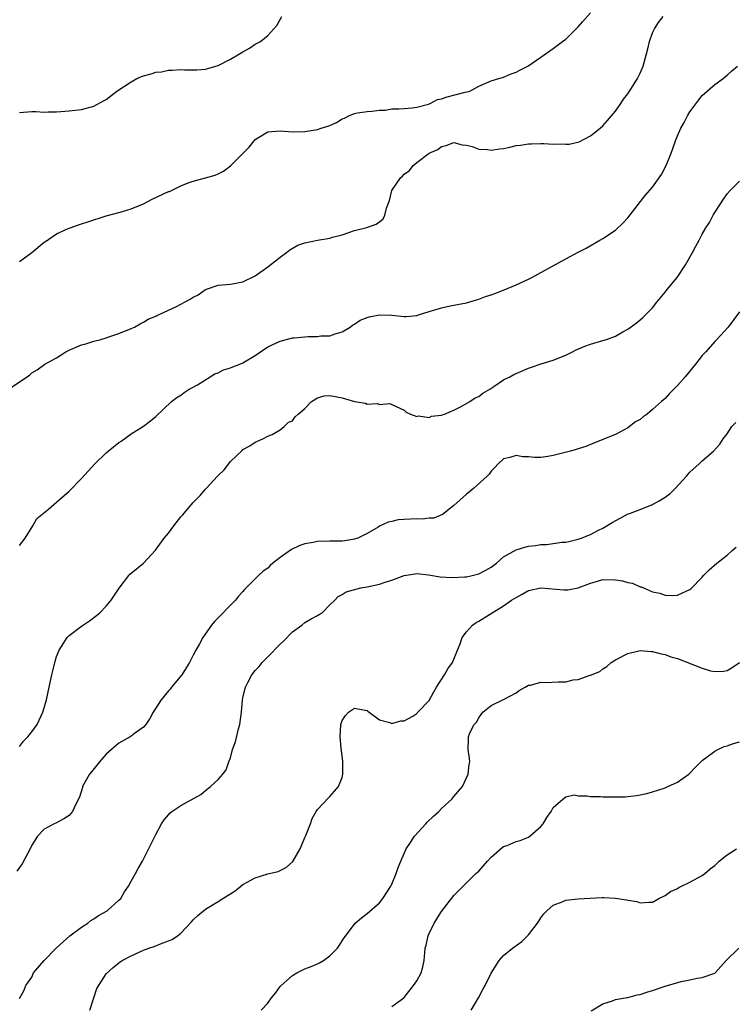
# Model space of a CAD drawing. Units: inches. Extents: x 2607000 to 2610000, y 1482000 to 1485000.
# Drawn here: x 2607447 to 2607562, y 1482524 to 1482682 of the extents above; entities that cross this region are included whole.
import ezdxf

# ---------------------------------------------------------------- set-up
doc = ezdxf.new("R2010")
doc.units = ezdxf.units.IN
doc.header["$MEASUREMENT"] = 0
doc.layers.add('LD26071482_10ft', color=91, linetype='Continuous')

msp = doc.modelspace()

# ---------------------------------------------------------------- linework, layer by layer
at = {"layer": 'LD26071482_10ft'}
for points, elevation in [([(2607445.24, 1482623), (2607448.25, 1482625), (2607448.68, 1482625.32), (2607449, 1482625.62), (2607449.89, 1482626.11), (2607451.13, 1482627), (2607453, 1482628.04), (2607454.51, 1482629), (2607455, 1482629.26), (2607457, 1482630.13), (2607457.69, 1482630.31), (2607459, 1482630.72), (2607460.1, 1482631), (2607461, 1482631.26), (2607461.41, 1482631.41), (2607463, 1482631.94), (2607465, 1482632.76), (2607465.54, 1482633), (2607466.46, 1482633.54), (2607467, 1482633.79), (2607467.74, 1482634.26), (2607469, 1482634.77), (2607469.15, 1482634.85), (2607469.54, 1482635), (2607471, 1482635.71), (2607472.33, 1482636.33), (2607473, 1482636.67), (2607473.61, 1482637), (2607474.5, 1482637.5), (2607475, 1482637.81), (2607475.79, 1482638.21), (2607477, 1482639.03), (2607479, 1482639.72), (2607481, 1482639.93), (2607483, 1482640.28), (2607485, 1482641.22), (2607487, 1482642.67), (2607489, 1482644.27), (2607490.02, 1482645), (2607490.57, 1482645.43), (2607491.83, 1482646.17), (2607493, 1482646.56), (2607495, 1482646.98), (2607497, 1482647.32), (2607497.45, 1482647.45), (2607499, 1482647.84), (2607501, 1482648.52), (2607502.96, 1482649.04), (2607504.46, 1482649.54), (2607505, 1482649.96), (2607505.6, 1482650.4), (2607505.88, 1482651), (2607506.14, 1482652.14), (2607506.64, 1482653.36), (2607507.02, 1482655), (2607508.38, 1482657), (2607508.71, 1482657.29), (2607509, 1482657.63), (2607509.82, 1482658.18), (2607510.43, 1482659), (2607511, 1482659.49), (2607513.03, 1482661), (2607514.43, 1482661.57), (2607515, 1482662.07), (2607515.77, 1482662.23), (2607517, 1482662.74), (2607518.34, 1482662.34), (2607519, 1482662.27), (2607519.94, 1482662.06), (2607521, 1482661.65), (2607522.42, 1482661.58), (2607523, 1482661.48), (2607524.33, 1482661.67), (2607525, 1482661.75), (2607525.99, 1482661.99), (2607527, 1482662.21), (2607527.71, 1482662.29), (2607529, 1482662.52), (2607529.48, 1482662.52), (2607531, 1482662.57), (2607531.47, 1482662.53), (2607533, 1482662.47), (2607534.48, 1482662.48), (2607535, 1482662.43), (2607535.55, 1482662.45), (2607537.18, 1482662.82), (2607539, 1482663.79), (2607540.56, 1482665), (2607541, 1482665.41), (2607541.75, 1482666.25), (2607543, 1482667.74), (2607543.88, 1482669), (2607544.33, 1482669.67), (2607545, 1482670.54), (2607545.87, 1482671.87), (2607546.58, 1482673), (2607547, 1482673.88), (2607547.48, 1482675), (2607548.03, 1482677), (2607548.21, 1482677.79), (2607548.52, 1482679), (2607549, 1482680.35), (2607549.28, 1482681), (2607549.97, 1482682.03), (2607550.68, 1482683)], 8810), ([(2607447, 1482643.55), (2607449, 1482645), (2607451, 1482646.68), (2607451.21, 1482646.79), (2607453, 1482647.99), (2607454.85, 1482648.85), (2607455.2, 1482649), (2607456.53, 1482649.47), (2607457, 1482649.61), (2607458.04, 1482649.96), (2607461, 1482650.9), (2607463, 1482651.46), (2607463.61, 1482651.61), (2607465, 1482652.01), (2607467, 1482652.83), (2607468.39, 1482653.61), (2607471, 1482654.8), (2607471.16, 1482654.84), (2607471.52, 1482655), (2607473, 1482655.72), (2607474.21, 1482656.21), (2607475, 1482656.5), (2607477, 1482657.01), (2607478.52, 1482657.48), (2607479, 1482657.67), (2607479.88, 1482658.12), (2607481.02, 1482658.98), (2607484.04, 1482661.96), (2607484.8, 1482663), (2607485, 1482663.21), (2607487, 1482664.43), (2607489, 1482664.61), (2607491, 1482664.44), (2607493, 1482664.48), (2607495, 1482664.8), (2607495.6, 1482665), (2607496.68, 1482665.32), (2607497, 1482665.45), (2607498.07, 1482665.93), (2607499, 1482666.5), (2607499.36, 1482666.64), (2607500.06, 1482667), (2607501, 1482667.37), (2607501.47, 1482667.47), (2607503, 1482667.73), (2607503.77, 1482667.77), (2607505, 1482667.93), (2607505.93, 1482667.93), (2607507, 1482668.14), (2607508.11, 1482668.11), (2607509, 1482668.21), (2607510.27, 1482668.27), (2607511, 1482668.39), (2607512.9, 1482668.9), (2607513.15, 1482669), (2607514.37, 1482669.63), (2607515, 1482669.76), (2607515.93, 1482670.07), (2607518.82, 1482670.82), (2607519.14, 1482670.86), (2607519.54, 1482671), (2607521, 1482671.79), (2607523, 1482672.65), (2607524.24, 1482673), (2607524.8, 1482673.2), (2607525, 1482673.25), (2607526.21, 1482673.79), (2607527, 1482674.02), (2607527.62, 1482674.38), (2607528.9, 1482675), (2607531, 1482676.48), (2607533, 1482677.83), (2607534.5, 1482679), (2607535, 1482679.36), (2607537, 1482681.32), (2607537.78, 1482682.22), (2607539, 1482683.61)], 8800), ([(2607447, 1482667.57), (2607449, 1482667.68), (2607449.68, 1482667.68), (2607451, 1482667.61), (2607451.64, 1482667.64), (2607453, 1482667.63), (2607455, 1482667.79), (2607457, 1482668.04), (2607459, 1482668.56), (2607460.56, 1482669.44), (2607461, 1482669.66), (2607462.72, 1482671), (2607465, 1482672.5), (2607465.95, 1482673), (2607466.67, 1482673.33), (2607467, 1482673.44), (2607468.23, 1482673.77), (2607469, 1482674.02), (2607469.9, 1482674.1), (2607471, 1482674.37), (2607471.66, 1482674.34), (2607473, 1482674.45), (2607473.59, 1482674.41), (2607475, 1482674.39), (2607475.59, 1482674.41), (2607477, 1482674.54), (2607477.38, 1482674.62), (2607479, 1482675.13), (2607481, 1482676.15), (2607482.46, 1482677), (2607483, 1482677.34), (2607484.09, 1482677.91), (2607485, 1482678.54), (2607485.82, 1482679), (2607487, 1482679.96), (2607488, 1482681), (2607488.45, 1482681.55), (2607489.26, 1482683)], 8790), ([(2607447, 1482597.85), (2607447.91, 1482599), (2607449.19, 1482601), (2607449.83, 1482602.17), (2607451.7, 1482603.7), (2607453, 1482604.79), (2607455, 1482606.6), (2607457, 1482608.59), (2607459.18, 1482611), (2607461, 1482612.76), (2607461.31, 1482613), (2607463, 1482614.39), (2607463.39, 1482614.61), (2607465, 1482615.81), (2607466.98, 1482617.02), (2607468.11, 1482617.89), (2607469, 1482618.62), (2607471.5, 1482621), (2607472.35, 1482621.65), (2607473, 1482622.02), (2607473.53, 1482622.47), (2607474.37, 1482623), (2607475, 1482623.31), (2607475.71, 1482623.71), (2607477.71, 1482625), (2607478.51, 1482625.49), (2607479, 1482625.63), (2607479.88, 1482626.12), (2607481, 1482626.42), (2607481.4, 1482626.6), (2607482.51, 1482627), (2607483, 1482627.22), (2607485, 1482628.43), (2607485.85, 1482629), (2607487, 1482629.79), (2607489, 1482630.74), (2607491, 1482631.24), (2607491.29, 1482631.29), (2607493, 1482631.44), (2607493.5, 1482631.5), (2607495, 1482631.49), (2607495.58, 1482631.58), (2607497, 1482631.6), (2607497.89, 1482631.89), (2607499, 1482632.22), (2607500.28, 1482633), (2607500.68, 1482633.32), (2607501, 1482633.46), (2607501.89, 1482634.11), (2607503, 1482634.55), (2607503.34, 1482634.66), (2607505, 1482634.99), (2607507, 1482634.92), (2607509, 1482634.72), (2607509.29, 1482634.71), (2607511, 1482634.87), (2607511.46, 1482635), (2607513, 1482635.49), (2607515, 1482636.1), (2607516.4, 1482636.4), (2607519, 1482636.92), (2607520.61, 1482637.39), (2607521, 1482637.48), (2607522.1, 1482637.9), (2607523, 1482638.18), (2607523.58, 1482638.42), (2607525.1, 1482639), (2607527, 1482639.82), (2607529, 1482640.73), (2607529.54, 1482641), (2607530.49, 1482641.51), (2607535, 1482644.01), (2607537, 1482645.06), (2607538.28, 1482645.72), (2607540.51, 1482647), (2607541, 1482647.25), (2607543, 1482648.58), (2607544.24, 1482649.76), (2607545, 1482650.57), (2607547.81, 1482654.19), (2607549, 1482655.53), (2607550.43, 1482657.57), (2607551.17, 1482659), (2607552, 1482661), (2607552.27, 1482661.73), (2607552.68, 1482663), (2607553, 1482663.79), (2607553.54, 1482665), (2607554.07, 1482665.93), (2607554.63, 1482667), (2607555, 1482667.63), (2607556.42, 1482669.58), (2607557, 1482670.26), (2607559, 1482672.03), (2607560.35, 1482673), (2607561, 1482673.56), (2607561.74, 1482674.26), (2607562.65, 1482675)], 8820), ([(2607447, 1482565.48), (2607447.69, 1482566.31), (2607448.35, 1482567), (2607449, 1482567.81), (2607449.86, 1482569), (2607450.8, 1482571), (2607451.36, 1482573), (2607451.8, 1482575), (2607452.22, 1482577), (2607452.38, 1482577.62), (2607452.69, 1482579), (2607453, 1482579.97), (2607453.39, 1482581), (2607454.17, 1482582.17), (2607454.69, 1482583), (2607455, 1482583.33), (2607457, 1482584.86), (2607458.28, 1482585.72), (2607459.44, 1482586.56), (2607459.94, 1482587), (2607461, 1482588.04), (2607461.79, 1482589), (2607463.06, 1482590.94), (2607464.63, 1482593), (2607464.8, 1482593.2), (2607465, 1482593.37), (2607467, 1482594.99), (2607468.94, 1482597.06), (2607470.33, 1482599), (2607471, 1482599.83), (2607471.88, 1482601), (2607473, 1482602.42), (2607473.28, 1482602.72), (2607475, 1482604.76), (2607476.12, 1482605.88), (2607477, 1482606.91), (2607477.1, 1482607), (2607478.92, 1482609), (2607479, 1482609.11), (2607479.99, 1482610.01), (2607481, 1482611.37), (2607482.89, 1482613.11), (2607483, 1482613.29), (2607484.1, 1482613.9), (2607485, 1482614.49), (2607486.2, 1482615), (2607487, 1482615.42), (2607487.72, 1482615.72), (2607489, 1482616.45), (2607489.67, 1482617), (2607490.34, 1482617.66), (2607491, 1482617.88), (2607491.45, 1482618.55), (2607491.91, 1482619), (2607493, 1482619.91), (2607494.08, 1482621), (2607495, 1482621.59), (2607496.09, 1482621.91), (2607497, 1482621.99), (2607499, 1482621.62), (2607501, 1482621), (2607502.73, 1482620.73), (2607503, 1482620.56), (2607504.7, 1482620.7), (2607505, 1482620.53), (2607506.69, 1482620.69), (2607507, 1482620.52), (2607509, 1482619.6), (2607509.29, 1482619.29), (2607510.02, 1482619), (2607511, 1482618.58), (2607511.28, 1482618.72), (2607513, 1482618.42), (2607513.37, 1482618.63), (2607515, 1482618.79), (2607515.12, 1482618.88), (2607515.47, 1482619), (2607517, 1482619.62), (2607518.19, 1482620.19), (2607519.56, 1482621), (2607520.42, 1482621.58), (2607521, 1482621.82), (2607521.65, 1482622.35), (2607522.76, 1482623), (2607523.43, 1482623.43), (2607525, 1482624.49), (2607525.99, 1482625), (2607526.64, 1482625.36), (2607527, 1482625.53), (2607529, 1482626.37), (2607529.48, 1482626.52), (2607531.07, 1482627.07), (2607533, 1482627.67), (2607535, 1482628.46), (2607536.09, 1482629), (2607536.68, 1482629.32), (2607538.07, 1482629.93), (2607539, 1482630.27), (2607541, 1482630.82), (2607541.57, 1482631), (2607543, 1482631.51), (2607544.22, 1482632.22), (2607545, 1482632.65), (2607546.37, 1482633.63), (2607547, 1482634.15), (2607547.45, 1482634.55), (2607549, 1482636.11), (2607549.69, 1482637), (2607551, 1482638.62), (2607551.28, 1482639), (2607552.94, 1482641), (2607554.29, 1482643), (2607555.44, 1482645), (2607555.95, 1482646.05), (2607556.49, 1482647), (2607557, 1482647.95), (2607557.6, 1482649), (2607558.15, 1482649.85), (2607558.75, 1482651), (2607559, 1482651.44), (2607560.03, 1482653), (2607560.43, 1482653.57), (2607561, 1482654.44), (2607561.51, 1482655), (2607563, 1482656.49)], 8830), ([(2607563, 1482635.45), (2607561.18, 1482633), (2607559.37, 1482631), (2607559, 1482630.65), (2607557.55, 1482629), (2607557, 1482628.4), (2607555.93, 1482627), (2607554.27, 1482625), (2607553, 1482623.57), (2607551.72, 1482622.28), (2607551, 1482621.51), (2607550.45, 1482621), (2607549, 1482619.71), (2607548.11, 1482619), (2607547.47, 1482618.53), (2607547, 1482618.13), (2607546.27, 1482617.73), (2607545, 1482616.75), (2607544.43, 1482616.43), (2607543, 1482615.72), (2607539.65, 1482614.35), (2607538.22, 1482613.78), (2607537, 1482613.4), (2607536.71, 1482613.29), (2607535.77, 1482613), (2607533, 1482612.31), (2607532.15, 1482612.15), (2607531, 1482612), (2607529.98, 1482611.98), (2607529, 1482612.08), (2607528.1, 1482612.1), (2607527, 1482612.31), (2607526.02, 1482612.02), (2607525, 1482611.77), (2607524.12, 1482611), (2607523.61, 1482610.39), (2607523, 1482609.81), (2607522.69, 1482609.31), (2607522.36, 1482609), (2607520.14, 1482607), (2607519.51, 1482606.49), (2607519, 1482606.09), (2607517, 1482604.28), (2607515.18, 1482602.82), (2607513.75, 1482602.25), (2607513, 1482602.21), (2607511.93, 1482602.07), (2607511, 1482602.13), (2607509, 1482602.04), (2607508.04, 1482601.96), (2607507, 1482601.68), (2607506.4, 1482601.6), (2607505, 1482600.93), (2607504.8, 1482600.8), (2607503, 1482599.78), (2607501.52, 1482599), (2607501, 1482598.82), (2607499.42, 1482598.58), (2607499, 1482598.54), (2607497.5, 1482598.5), (2607497, 1482598.51), (2607495, 1482598.46), (2607494.31, 1482598.31), (2607493, 1482598.11), (2607492.16, 1482597.84), (2607490.83, 1482597.17), (2607489, 1482595.91), (2607487.84, 1482595), (2607487.39, 1482594.61), (2607487, 1482594.2), (2607486.29, 1482593.71), (2607485.52, 1482593), (2607483.25, 1482590.75), (2607483, 1482590.44), (2607482.32, 1482589.68), (2607481.8, 1482589), (2607478.42, 1482585.58), (2607477.94, 1482585), (2607476.53, 1482583), (2607476, 1482582), (2607475.41, 1482581), (2607475, 1482580.17), (2607474.39, 1482579), (2607473.88, 1482578.12), (2607473.15, 1482577), (2607471.5, 1482575), (2607471.28, 1482574.72), (2607471, 1482574.43), (2607469.86, 1482573), (2607468.55, 1482571), (2607468.04, 1482569.96), (2607467.36, 1482569), (2607467, 1482568.59), (2607465.53, 1482567.53), (2607465, 1482567.11), (2607464.84, 1482567), (2607463, 1482566.02), (2607461.83, 1482565), (2607461, 1482564.24), (2607459.9, 1482563), (2607458.62, 1482561.38), (2607458.32, 1482561), (2607457.19, 1482559), (2607457.16, 1482558.84), (2607456.68, 1482557.32), (2607455.97, 1482555.97), (2607455.56, 1482555), (2607455.3, 1482554.7), (2607455, 1482554.38), (2607454.17, 1482553.83), (2607452.87, 1482553.13), (2607452.59, 1482553), (2607451, 1482552.15), (2607449.95, 1482551), (2607449, 1482549.56), (2607448.73, 1482549), (2607447.44, 1482546.56), (2607446.6, 1482545.4)], 8840), ([(2607447, 1482524.91), (2607447.76, 1482526.24), (2607448.06, 1482527), (2607449, 1482528.35), (2607449.27, 1482529), (2607450.99, 1482531), (2607452.93, 1482533), (2607455.12, 1482535), (2607457, 1482536.4), (2607458.02, 1482537), (2607458.54, 1482537.46), (2607459, 1482537.69), (2607459.77, 1482538.23), (2607461.13, 1482539), (2607463, 1482540.73), (2607463.33, 1482541), (2607463.95, 1482542.05), (2607464.6, 1482543), (2607465, 1482543.78), (2607465.7, 1482545), (2607466.16, 1482545.84), (2607466.82, 1482547), (2607467, 1482547.33), (2607468.21, 1482549.79), (2607469, 1482551.31), (2607469.9, 1482553), (2607470.33, 1482553.67), (2607471, 1482554.44), (2607471.25, 1482554.75), (2607471.54, 1482555), (2607473, 1482555.94), (2607476.24, 1482557.76), (2607477, 1482558.38), (2607477.81, 1482559), (2607479, 1482560.17), (2607479.76, 1482561), (2607480.32, 1482561.68), (2607480.76, 1482563), (2607481, 1482563.65), (2607481.35, 1482565), (2607481.8, 1482566.2), (2607482.31, 1482568.31), (2607482.5, 1482569), (2607482.76, 1482571), (2607482.94, 1482573), (2607483, 1482573.3), (2607483.34, 1482574.66), (2607483.4, 1482575), (2607483.79, 1482575.79), (2607484.42, 1482577), (2607485, 1482577.7), (2607485.64, 1482578.36), (2607486.12, 1482579), (2607487, 1482579.88), (2607489, 1482581.95), (2607489.55, 1482582.45), (2607491, 1482583.95), (2607492.49, 1482585), (2607493, 1482585.42), (2607494, 1482586), (2607495, 1482586.53), (2607495.28, 1482586.72), (2607495.78, 1482587), (2607497, 1482588.27), (2607497.82, 1482589), (2607498.36, 1482589.64), (2607499, 1482589.95), (2607499.65, 1482590.35), (2607501.98, 1482591), (2607503, 1482591.18), (2607505, 1482591.6), (2607505.91, 1482591.91), (2607507, 1482592.26), (2607509, 1482593.01), (2607510.73, 1482593.27), (2607511, 1482593.3), (2607512.88, 1482593.12), (2607514.79, 1482592.79), (2607516.66, 1482592.66), (2607518.77, 1482592.77), (2607519, 1482592.8), (2607519.94, 1482593), (2607521, 1482593.26), (2607522.14, 1482593.86), (2607523, 1482594.34), (2607523.88, 1482595), (2607525, 1482595.98), (2607527, 1482597.13), (2607528.42, 1482597.58), (2607529, 1482597.7), (2607530.15, 1482597.85), (2607531, 1482597.98), (2607531.99, 1482598.01), (2607534.38, 1482598.38), (2607535, 1482598.39), (2607535.52, 1482598.49), (2607537, 1482598.85), (2607537.49, 1482599), (2607539, 1482599.61), (2607540.29, 1482600.29), (2607541, 1482600.64), (2607542.48, 1482601.52), (2607543.75, 1482602.25), (2607545.08, 1482602.92), (2607545.26, 1482603), (2607547, 1482603.65), (2607549, 1482604.45), (2607550.05, 1482605), (2607551, 1482605.61), (2607551.81, 1482606.19), (2607552.66, 1482607), (2607554.47, 1482609), (2607555, 1482609.63), (2607556.52, 1482611), (2607557, 1482611.46), (2607558.83, 1482613), (2607559.84, 1482614.16), (2607560.39, 1482615), (2607561, 1482615.82), (2607561.78, 1482617), (2607562.38, 1482617.62)], 8850), ([(2607458.34, 1482523), (2607458.99, 1482525.01), (2607459.5, 1482526.5), (2607461, 1482528.88), (2607462.11, 1482529.89), (2607463, 1482530.62), (2607463.22, 1482530.78), (2607463.57, 1482531), (2607465, 1482531.78), (2607467, 1482532.66), (2607467.85, 1482533), (2607468.73, 1482533.27), (2607469.71, 1482533.71), (2607471, 1482534.18), (2607471.59, 1482534.41), (2607472.45, 1482535), (2607473, 1482535.42), (2607474.75, 1482537.25), (2607475, 1482537.57), (2607475.74, 1482538.26), (2607477, 1482539.28), (2607479, 1482540.5), (2607479.76, 1482541), (2607481.75, 1482542.25), (2607482.67, 1482543), (2607483, 1482543.22), (2607485, 1482544.34), (2607487, 1482544.96), (2607488.67, 1482545.33), (2607489, 1482545.48), (2607490, 1482546), (2607491.04, 1482546.96), (2607492.23, 1482549), (2607493, 1482550.82), (2607493.16, 1482551.16), (2607493.92, 1482553), (2607494.15, 1482553.85), (2607494.83, 1482555), (2607495, 1482555.31), (2607496.78, 1482557.22), (2607497, 1482557.41), (2607497.74, 1482558.26), (2607498.43, 1482559), (2607499, 1482560.48), (2607499.12, 1482561), (2607499.1, 1482563.1), (2607498.83, 1482565.17), (2607498.66, 1482567), (2607498.78, 1482569), (2607499, 1482569.63), (2607499.53, 1482570.47), (2607500.02, 1482571), (2607501, 1482571.65), (2607501.51, 1482571.51), (2607503, 1482571.28), (2607503.13, 1482571.13), (2607503.33, 1482571), (2607505, 1482569.74), (2607506.67, 1482569.33), (2607507, 1482569.16), (2607508.42, 1482569.58), (2607509, 1482569.57), (2607510.37, 1482570.37), (2607511, 1482570.79), (2607511.09, 1482570.91), (2607513, 1482572.89), (2607513.75, 1482574.25), (2607514.2, 1482575), (2607515.48, 1482577), (2607516.01, 1482577.99), (2607516.75, 1482579), (2607517.55, 1482581), (2607518.01, 1482582.01), (2607518.31, 1482583), (2607519, 1482583.94), (2607519.99, 1482585), (2607520.56, 1482585.44), (2607521, 1482585.67), (2607523.15, 1482587), (2607525, 1482588.09), (2607526.29, 1482589), (2607527, 1482589.45), (2607528, 1482590), (2607529, 1482590.57), (2607531.01, 1482590.99), (2607534.68, 1482590.68), (2607535.33, 1482590.67), (2607537.01, 1482590.99), (2607539, 1482591.74), (2607540.11, 1482592.11), (2607541, 1482592.36), (2607543, 1482592.32), (2607544.13, 1482592.13), (2607545, 1482591.88), (2607545.76, 1482591.76), (2607547, 1482591.19), (2607547.17, 1482591.17), (2607547.52, 1482591), (2607549, 1482590.38), (2607550.14, 1482590.14), (2607551, 1482589.81), (2607552.2, 1482589.8), (2607553, 1482589.84), (2607553.82, 1482590.18), (2607555, 1482590.75), (2607555.14, 1482590.86), (2607557, 1482592.73), (2607557.22, 1482593), (2607558.1, 1482593.9), (2607559.34, 1482595), (2607561, 1482596.29), (2607561.83, 1482597), (2607562.44, 1482597.56)], 8860), ([(2607485.97, 1482523), (2607487, 1482524.13), (2607487.59, 1482525), (2607488.24, 1482525.76), (2607489, 1482526.82), (2607489.16, 1482527), (2607491, 1482528.61), (2607491.71, 1482529), (2607493, 1482529.66), (2607493.98, 1482530.02), (2607495, 1482530.49), (2607495.36, 1482530.64), (2607495.98, 1482531), (2607497, 1482531.77), (2607498.23, 1482533), (2607498.55, 1482533.45), (2607499, 1482534.16), (2607499.34, 1482534.66), (2607501, 1482536.88), (2607501.11, 1482537), (2607502.13, 1482537.87), (2607503, 1482538.55), (2607505, 1482540.28), (2607505.57, 1482541), (2607506.86, 1482543), (2607507, 1482543.29), (2607507.69, 1482545), (2607508.03, 1482545.97), (2607508.43, 1482547), (2607509, 1482548.23), (2607509.33, 1482549), (2607510.01, 1482550.01), (2607510.65, 1482551), (2607512.47, 1482553), (2607512.71, 1482553.29), (2607513.73, 1482554.27), (2607514.56, 1482555), (2607515, 1482555.5), (2607516.67, 1482557), (2607517, 1482557.42), (2607518.4, 1482559), (2607519.31, 1482561), (2607519.45, 1482562.55), (2607519.54, 1482563), (2607519.53, 1482563.53), (2607519.3, 1482565), (2607519.37, 1482566.63), (2607519.36, 1482567), (2607519.53, 1482567.53), (2607520.26, 1482569), (2607520.62, 1482569.38), (2607521, 1482570.09), (2607521.37, 1482570.63), (2607521.66, 1482571), (2607523, 1482572.07), (2607525.09, 1482573.09), (2607527, 1482574.09), (2607527.53, 1482574.47), (2607528.46, 1482575), (2607529, 1482575.35), (2607529.35, 1482575.35), (2607531, 1482575.84), (2607531.75, 1482575.75), (2607533.85, 1482575.85), (2607535, 1482575.87), (2607536.18, 1482576.18), (2607537, 1482576.23), (2607538.95, 1482576.95), (2607539, 1482576.96), (2607540.48, 1482577.52), (2607541, 1482577.99), (2607541.64, 1482578.36), (2607542.34, 1482579), (2607543, 1482579.42), (2607545, 1482580.46), (2607547, 1482580.9), (2607548.75, 1482580.75), (2607549, 1482580.76), (2607550.36, 1482580.36), (2607551, 1482580.28), (2607551.91, 1482579.91), (2607553, 1482579.63), (2607557, 1482578.08), (2607558.34, 1482577.66), (2607559, 1482577.53), (2607560.43, 1482577.57), (2607561, 1482577.69), (2607561.82, 1482578.18), (2607563, 1482578.98)], 8870), ([(2607507, 1482523.6), (2607508.95, 1482525), (2607509, 1482525.04), (2607510.5, 1482527), (2607511, 1482527.74), (2607511.74, 1482529), (2607512.01, 1482529.99), (2607512.23, 1482531), (2607512.31, 1482532.31), (2607512.39, 1482533), (2607512.51, 1482533.49), (2607512.84, 1482535), (2607513, 1482535.34), (2607513.84, 1482537), (2607515, 1482538.9), (2607517, 1482541.48), (2607518.51, 1482543), (2607520.53, 1482545), (2607520.77, 1482545.23), (2607521, 1482545.41), (2607522.41, 1482547), (2607523, 1482547.62), (2607524.79, 1482549.21), (2607525, 1482549.34), (2607525.55, 1482549.55), (2607527, 1482550.16), (2607527.65, 1482550.35), (2607529, 1482550.87), (2607529.21, 1482551), (2607531, 1482552.6), (2607531.35, 1482553), (2607531.95, 1482554.05), (2607532.67, 1482555), (2607533, 1482555.66), (2607534.55, 1482557), (2607535, 1482557.35), (2607536.34, 1482557.66), (2607537, 1482557.54), (2607538.46, 1482557.54), (2607539, 1482557.41), (2607540.61, 1482557.39), (2607541, 1482557.34), (2607541.36, 1482557.36), (2607544.63, 1482557.37), (2607545, 1482557.43), (2607546.45, 1482557.55), (2607548.08, 1482557.92), (2607549, 1482558.19), (2607551, 1482558.83), (2607551.43, 1482559), (2607553, 1482559.7), (2607554.81, 1482561), (2607555, 1482561.16), (2607555.89, 1482562.11), (2607556.76, 1482563), (2607557, 1482563.22), (2607557.81, 1482563.81), (2607559, 1482564.73), (2607559.49, 1482565), (2607560.53, 1482565.47), (2607561, 1482565.58), (2607562.03, 1482565.97), (2607563, 1482566.22)], 8880), ([(2607519.75, 1482523), (2607520.93, 1482525), (2607521.65, 1482526.35), (2607522.01, 1482527), (2607523, 1482528.99), (2607524.27, 1482531), (2607525, 1482531.8), (2607526.43, 1482533), (2607527.93, 1482534.07), (2607528.87, 1482535), (2607529, 1482535.15), (2607530.45, 1482537), (2607530.65, 1482537.35), (2607531, 1482537.88), (2607531.47, 1482538.53), (2607531.97, 1482539), (2607533, 1482539.91), (2607534.43, 1482540.43), (2607535, 1482540.71), (2607537, 1482540.95), (2607538.93, 1482541.07), (2607540.86, 1482541.14), (2607541.16, 1482541.16), (2607543, 1482541.04), (2607544.78, 1482540.78), (2607545, 1482540.71), (2607546.48, 1482540.48), (2607547, 1482540.28), (2607548.4, 1482540.4), (2607549, 1482540.42), (2607550.02, 1482541), (2607551, 1482541.46), (2607551.87, 1482542.13), (2607553, 1482542.62), (2607553.23, 1482542.77), (2607553.66, 1482543), (2607555, 1482543.63), (2607557, 1482544.69), (2607557.39, 1482545), (2607558.25, 1482545.75), (2607559, 1482546.32), (2607559.7, 1482547), (2607561, 1482548.01), (2607562.49, 1482549)], 8890), ([(2607539.12, 1482522.88), (2607541, 1482524.02), (2607542.52, 1482524.52), (2607543, 1482524.72), (2607544.56, 1482525), (2607545, 1482525.06), (2607546.54, 1482525.46), (2607547, 1482525.53), (2607548.08, 1482525.92), (2607549, 1482526.19), (2607551, 1482526.86), (2607553.61, 1482527.61), (2607555, 1482527.9), (2607556.16, 1482528.16), (2607557, 1482528.26), (2607559, 1482528.98), (2607559.97, 1482530.03), (2607560.83, 1482531), (2607562.87, 1482533)], 8900)]:
    msp.add_lwpolyline(points, dxfattribs=dict(at, elevation=elevation))

doc.saveas('drawing.dxf')
